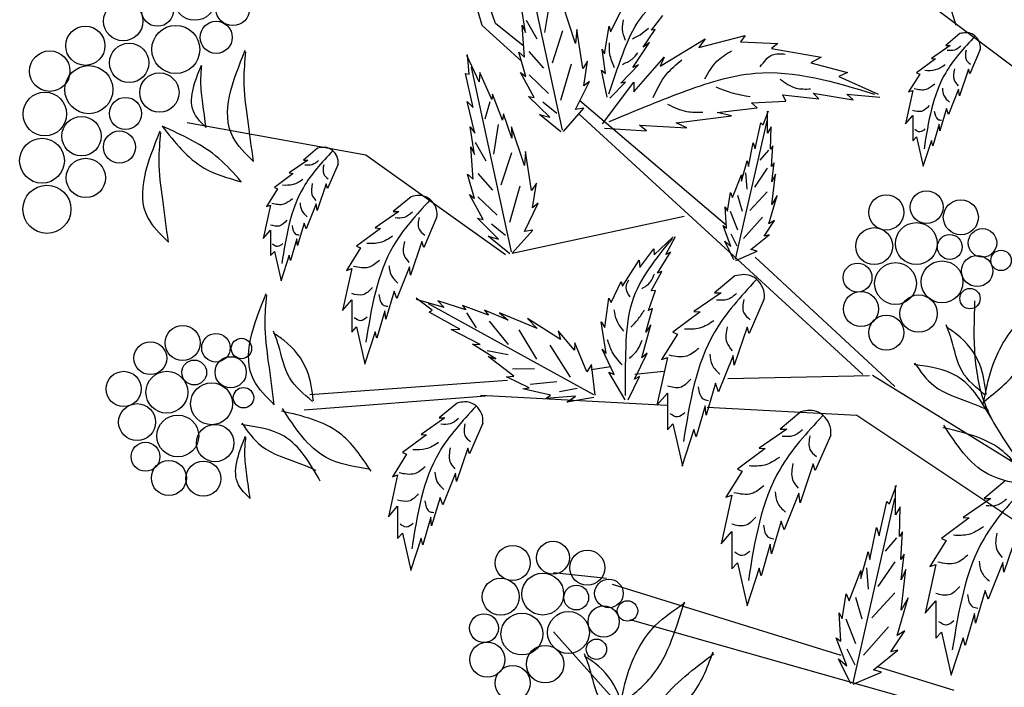
# Model space of a CAD drawing. Units: metres. Extents: x 113 to 212, y 78 to 221.
# Drawn here: x 167 to 180, y 161 to 170 of the extents above; entities that cross this region are included whole.
import ezdxf

# ---------------------------------------------------------------- set-up
doc = ezdxf.new("R2010")
doc.units = ezdxf.units.M
doc.layers.add('Z_Pflanzebene', color=7, linetype='Continuous')
doc.layers.add('Z_Pflanzen', color=7, linetype='Continuous')

# ---------------------------------------------------------------- blocks, each defined once
blk = doc.blocks.new('Z_Gehölz_')
at = {"layer": 'Z_Pflanzebene', "lineweight": 30}
for p, q in [((-13.466, 19.477), (-15.148, 24.867)), ((-19.878, 19.477), (-20.302, 20.966)), ((-19.697, 19.505), (-20.203, 20.929)), ((-6.977, 14.612), (-14.517, 20.286)), ((-19.349, 18.993), (-19.878, 19.477)), ((-19.329, 19.206), (-19.697, 19.505)), ((-16.574, 16.773), (-18.557, 18.458)), ((-14.727, 14.761), (-18.568, 18.278)), ((-21.454, 17.725), (-23.869, 18.163)), ((-19.562, 16.378), (-21.454, 17.725)), ((-19.474, 16.398), (-17.146, 16.898)), ((-14.295, 14.598), (-16.187, 16.346)), ((-18.14, 14.862), (-18.405, 14.821)), ((-17.428, 14.801), (-17.815, 14.76)), ((-19.535, 14.68), (-22.213, 14.482)), ((-14.641, 14.74), (-16.554, 14.699)), ((-14.599, 14.749), (-8.336, 10.883)), ((-22.29, 14.281), (-19.829, 14.47)), ((-17.38, 14.342), (-19.904, 14.477)), ((-14.811, 14.205), (-16.833, 14.313)), ((-11.595, 12.061), (-14.811, 14.205)), ((-15.022, 10.959), (-18.117, 11.919)), ((-13.975, 10.338), (-17.878, 11.442)), ((-16.922, 9.052), (-18.914, 11.282))]:
    blk.add_line(p, q, dxfattribs=at)
at = {"layer": 'Z_Pflanzebene', "color": 74, "lineweight": 30, "true_color": 0x44a009}
for p, q in [((-18.791, 18.064), (-19.331, 20.561)), ((-19.292, 19.383), (-19.352, 19.753)), ((-18.969, 19.786), (-19.034, 19.384)), ((-18.615, 19.232), (-18.79, 19.756)), ((-18.142, 19.392), (-17.986, 19.702)), ((-17.589, 19.416), (-17.434, 19.611)), ((-19.338, 19.483), (-19.292, 19.383)), ((-19.308, 19.047), (-19.338, 19.483)), ((-19.283, 19.547), (-19.139, 19.296)), ((-18.225, 19.095), (-18.16, 19.469)), ((-18.16, 19.469), (-18.142, 19.392)), ((-18.792, 19.405), (-18.933, 18.967)), ((-18.599, 19.421), (-18.615, 19.232)), ((-18.519, 18.896), (-18.599, 19.421)), ((-17.702, 19.183), (-17.537, 19.423)), ((-17.537, 19.423), (-17.589, 19.416)), ((-16.95, 19.178), (-16.321, 19.34)), ((-16.321, 19.34), (-16.386, 19.254)), ((-13.416, 19.367), (-13.608, 19.207)), ((-17.84, 18.911), (-17.615, 19.246)), ((-17.615, 19.246), (-17.702, 19.183)), ((-17.47, 18.929), (-16.863, 19.297)), ((-16.863, 19.297), (-16.95, 19.178)), ((-16.386, 19.254), (-15.877, 19.232)), ((-15.877, 19.232), (-15.964, 19.167)), ((-13.546, 19.207), (-13.802, 19.032)), ((-13.608, 19.207), (-13.546, 19.207)), ((-19.922, 18.716), (-20.088, 19.071)), ((-20.056, 18.818), (-20.077, 19.085)), ((-19.383, 19.116), (-19.308, 19.047)), ((-19.291, 18.787), (-19.383, 19.116)), ((-19.246, 19.126), (-19.048, 18.9)), ((-18.212, 18.829), (-18.254, 19.158)), ((-18.254, 19.158), (-18.225, 19.095)), ((-15.964, 19.167), (-15.292, 19.048)), ((-13.14, 19.151), (-13.281, 18.824)), ((-18.675, 18.955), (-18.818, 18.463)), ((-18.453, 18.996), (-18.519, 18.896)), ((-18.504, 18.66), (-18.453, 18.996)), ((-18.003, 18.699), (-17.764, 18.944)), ((-17.764, 18.944), (-17.84, 18.911)), ((-17.827, 18.582), (-17.416, 19.048)), ((-17.416, 19.048), (-17.47, 18.929)), ((-15.292, 19.048), (-15.433, 18.972)), ((-15.433, 18.972), (-14.935, 18.842)), ((-13.745, 19.028), (-14.001, 18.839)), ((-13.802, 19.032), (-13.745, 19.028)), ((-20.105, 18.83), (-20.056, 18.818)), ((-20.002, 18.367), (-20.105, 18.83)), ((-19.484, 16.416), (-20.023, 18.912)), ((-19.912, 18.842), (-19.922, 18.716)), ((-19.75, 18.476), (-19.912, 18.842)), ((-19.359, 18.841), (-19.291, 18.787)), ((-19.175, 18.503), (-19.359, 18.841)), ((-19.244, 18.808), (-18.982, 18.559)), ((-18.265, 18.874), (-18.212, 18.829)), ((-18.187, 18.506), (-18.265, 18.874)), ((-14.935, 18.842), (-15.054, 18.788)), ((-15.054, 18.788), (-14.523, 18.55)), ((-13.958, 18.82), (-14.109, 18.579)), ((-14.001, 18.839), (-13.958, 18.82)), ((-13.3, 18.886), (-13.423, 18.527)), ((-13.281, 18.824), (-13.3, 18.886)), ((-18.615, 18.34), (-18.429, 18.721)), ((-18.429, 18.721), (-18.504, 18.66)), ((-18.25, 18.149), (-17.827, 18.712)), ((-18.154, 18.495), (-17.938, 18.711)), ((-17.938, 18.711), (-18.003, 18.699)), ((-17.827, 18.712), (-17.827, 18.582)), ((-19.741, 18.55), (-19.75, 18.476)), ((-19.603, 18.199), (-19.741, 18.55)), ((-19.252, 18.519), (-19.175, 18.503)), ((-18.965, 18.237), (-19.252, 18.519)), ((-15.769, 18.453), (-15.812, 18.539)), ((-15.812, 18.539), (-15.325, 18.485)), ((-15.4, 18.561), (-14.859, 18.474)), ((-15.325, 18.485), (-15.4, 18.561)), ((-14.945, 18.55), (-14.501, 18.507)), ((-14.859, 18.474), (-14.945, 18.55)), ((-14.053, 18.598), (-14.152, 18.148)), ((-14.109, 18.579), (-14.053, 18.598)), ((-13.433, 18.616), (-13.57, 18.276)), ((-13.423, 18.527), (-13.433, 18.616)), ((-20.084, 18.45), (-20.002, 18.367)), ((-19.98, 18.023), (-20.084, 18.45)), ((-19.778, 18.443), (-19.843, 18.213)), ((-19.06, 18.443), (-18.871, 18.292)), ((-16.235, 18.431), (-15.769, 18.453)), ((-16.159, 18.366), (-16.235, 18.431)), ((-19.59, 18.282), (-19.603, 18.199)), ((-19.48, 17.953), (-19.59, 18.282)), ((-19.104, 18.276), (-18.965, 18.237)), ((-18.813, 18.04), (-19.104, 18.276)), ((-18.781, 18.046), (-18.502, 18.358)), ((-18.502, 18.358), (-18.615, 18.34)), ((-17.253, 18.16), (-16.506, 18.258)), ((-16.701, 18.301), (-16.159, 18.366)), ((-16.506, 18.258), (-16.701, 18.301)), ((-16.077, 18.135), (-16.006, 18.324)), ((-16.018, 18.023), (-16.018, 18.318)), ((-14.152, 18.148), (-14.053, 18.262)), ((-14.053, 18.262), (-14.053, 17.917)), ((-13.598, 18.356), (-13.688, 18.054)), ((-13.57, 18.276), (-13.598, 18.356)), ((-19.662, 18.138), (-19.727, 17.736)), ((-17.752, 18.128), (-17.112, 18.095)), ((-17.654, 18.052), (-17.752, 18.128)), ((-17.112, 18.095), (-17.253, 18.16)), ((-16.451, 16.316), (-16.025, 18.189)), ((-16.184, 17.811), (-16.107, 18.159)), ((-16.107, 18.159), (-16.077, 18.135)), ((-13.698, 18.144), (-13.783, 17.851)), ((-13.688, 18.054), (-13.698, 18.144)), ((-20.044, 18.105), (-19.98, 18.023)), ((-19.984, 17.735), (-20.044, 18.105)), ((-19.483, 18.108), (-19.48, 17.953)), ((-19.307, 17.583), (-19.483, 18.108)), ((-18.224, 18.088), (-17.654, 18.052)), ((-15.971, 18.106), (-16.018, 18.023)), ((-15.977, 17.805), (-15.971, 18.106)), ((-19.976, 17.899), (-19.832, 17.647)), ((-16.278, 17.569), (-16.213, 17.893)), ((-16.213, 17.893), (-16.184, 17.811)), ((-14.053, 17.917), (-14.001, 17.974)), ((-14.001, 17.974), (-13.911, 17.577)), ((-13.802, 17.922), (-13.915, 17.572)), ((-13.783, 17.851), (-13.802, 17.922)), ((-22.107, 17.817), (-22.299, 17.657)), ((-20.031, 17.835), (-19.984, 17.735)), ((-20.001, 17.399), (-20.031, 17.835)), ((-19.484, 17.756), (-19.626, 17.319)), ((-19.292, 17.772), (-19.307, 17.583)), ((-19.211, 17.247), (-19.292, 17.772)), ((-16.007, 17.791), (-16.124, 17.655)), ((-15.947, 17.852), (-15.977, 17.805)), ((-15.965, 17.569), (-15.947, 17.852)), ((-22.237, 17.657), (-22.493, 17.483)), ((-22.299, 17.657), (-22.237, 17.657)), ((-21.83, 17.601), (-21.972, 17.275)), ((-16.372, 17.374), (-16.296, 17.646)), ((-16.296, 17.646), (-16.278, 17.569)), ((-15.93, 17.622), (-15.965, 17.569)), ((-15.959, 17.363), (-15.93, 17.622)), ((-22.436, 17.478), (-22.691, 17.289)), ((-22.493, 17.483), (-22.436, 17.478)), ((-19.983, 17.138), (-20.076, 17.467)), ((-20.076, 17.467), (-20.001, 17.399)), ((-19.939, 17.478), (-19.741, 17.252)), ((-16.491, 17.15), (-16.372, 17.457)), ((-16.372, 17.457), (-16.372, 17.374)), ((-16.315, 17.483), (-16.297, 17.266)), ((-16.025, 17.547), (-16.197, 17.293)), ((-15.959, 17.056), (-15.912, 17.469)), ((-15.912, 17.469), (-15.959, 17.363)), ((-21.991, 17.336), (-22.114, 16.977)), ((-21.972, 17.275), (-21.991, 17.336)), ((-19.145, 17.347), (-19.211, 17.247)), ((-19.197, 17.012), (-19.145, 17.347)), ((-22.649, 17.27), (-22.8, 17.029)), ((-22.691, 17.289), (-22.649, 17.27)), ((-20.052, 17.193), (-19.983, 17.138)), ((-19.868, 16.854), (-20.052, 17.193)), ((-19.368, 17.306), (-19.51, 16.815)), ((-16.561, 16.967), (-16.52, 17.221)), ((-16.52, 17.221), (-16.491, 17.15)), ((-16.025, 17.23), (-16.26, 16.977)), ((-22.124, 17.067), (-22.261, 16.726)), ((-22.114, 16.977), (-22.124, 17.067)), ((-20.841, 17.163), (-21.083, 16.961)), ((-19.937, 17.16), (-19.675, 16.911)), ((-19.307, 16.692), (-19.121, 17.073)), ((-19.121, 17.073), (-19.197, 17.012)), ((-16.423, 17.185), (-16.36, 16.967)), ((-16.001, 16.796), (-15.888, 17.18)), ((-15.888, 17.18), (-15.959, 17.056)), ((-22.743, 17.048), (-22.843, 16.599)), ((-22.8, 17.029), (-22.743, 17.048)), ((-21.005, 16.961), (-21.328, 16.74)), ((-21.083, 16.961), (-21.005, 16.961)), ((-16.573, 16.737), (-16.591, 17.026)), ((-16.591, 17.026), (-16.561, 16.967)), ((-16.523, 16.967), (-16.423, 16.714)), ((-22.289, 16.807), (-22.379, 16.504)), ((-22.261, 16.726), (-22.289, 16.807)), ((-20.491, 16.89), (-20.67, 16.478)), ((-19.945, 16.871), (-19.868, 16.854)), ((-19.658, 16.589), (-19.945, 16.871)), ((-19.753, 16.794), (-19.564, 16.644)), ((-16.088, 16.886), (-16.342, 16.596)), ((-16.065, 16.631), (-15.924, 16.843)), ((-15.924, 16.843), (-16.001, 16.796)), ((-22.843, 16.599), (-22.743, 16.712)), ((-22.743, 16.712), (-22.743, 16.367)), ((-21.256, 16.734), (-21.579, 16.496)), ((-21.328, 16.74), (-21.256, 16.734)), ((-19.474, 16.398), (-19.195, 16.71)), ((-19.195, 16.71), (-19.307, 16.692)), ((-16.514, 16.489), (-16.62, 16.773)), ((-16.62, 16.773), (-16.573, 16.737)), ((-16.514, 16.66), (-16.432, 16.497)), ((-22.388, 16.594), (-22.474, 16.301)), ((-22.379, 16.504), (-22.388, 16.594)), ((-20.694, 16.555), (-20.85, 16.102)), ((-20.67, 16.478), (-20.694, 16.555)), ((-19.797, 16.628), (-19.658, 16.589)), ((-19.505, 16.392), (-19.797, 16.628)), ((-17.554, 16.376), (-17.294, 16.62)), ((-17.394, 16.382), (-17.265, 16.623)), ((-16.473, 16.307), (-16.597, 16.56)), ((-16.597, 16.56), (-16.514, 16.489)), ((-16.243, 16.448), (-15.995, 16.649)), ((-15.995, 16.649), (-16.065, 16.631)), ((-22.743, 16.367), (-22.691, 16.424)), ((-22.691, 16.424), (-22.601, 16.027)), ((-21.525, 16.472), (-21.716, 16.167)), ((-21.579, 16.496), (-21.525, 16.472)), ((-17.748, 16.205), (-17.557, 16.457)), ((-17.557, 16.457), (-17.554, 16.376)), ((-17.507, 16.127), (-17.331, 16.413)), ((-17.331, 16.413), (-17.394, 16.382)), ((-16.449, 16.301), (-16.16, 16.425)), ((-16.16, 16.425), (-16.243, 16.448)), ((-22.493, 16.372), (-22.606, 16.022)), ((-22.474, 16.301), (-22.493, 16.372)), ((-17.983, 15.951), (-17.757, 16.303)), ((-17.757, 16.303), (-17.748, 16.205)), ((-21.644, 16.191), (-21.77, 15.624)), ((-21.716, 16.167), (-21.644, 16.191)), ((-20.862, 16.215), (-21.035, 15.785)), ((-20.85, 16.102), (-20.862, 16.215)), ((-17.592, 15.889), (-17.447, 16.152)), ((-17.447, 16.152), (-17.507, 16.127)), ((-18.132, 15.732), (-17.999, 16.015)), ((-17.999, 16.015), (-17.983, 15.951)), ((-16.46, 16.091), (-16.735, 15.862)), ((-21.071, 15.887), (-21.184, 15.505)), ((-21.035, 15.785), (-21.071, 15.887)), ((-17.631, 15.624), (-17.533, 15.893)), ((-17.533, 15.893), (-17.592, 15.889)), ((-16.647, 15.862), (-17.014, 15.611)), ((-16.735, 15.862), (-16.647, 15.862)), ((-21.77, 15.624), (-21.644, 15.767)), ((-21.644, 15.767), (-21.644, 15.331)), ((-20.558, 15.629), (-20.773, 15.789)), ((-20.393, 15.663), (-20.77, 15.771)), ((-20.481, 15.754), (-20.393, 15.663)), ((-20.099, 15.635), (-20.481, 15.754)), ((-18.222, 15.396), (-18.165, 15.79)), ((-18.165, 15.79), (-18.132, 15.732)), ((-16.063, 15.781), (-16.267, 15.313)), ((-21.196, 15.618), (-21.304, 15.248)), ((-21.184, 15.505), (-21.196, 15.618)), ((-18.37, 14.482), (-20.607, 15.715)), ((-20.599, 15.6), (-20.558, 15.629)), ((-20.182, 15.373), (-20.599, 15.6)), ((-20.148, 15.69), (-20.099, 15.635)), ((-19.793, 15.563), (-20.148, 15.69)), ((-20.092, 15.592), (-19.962, 15.392)), ((-19.848, 15.628), (-19.793, 15.563)), ((-19.527, 15.495), (-19.848, 15.628)), ((-19.645, 15.594), (-19.527, 15.495)), ((-19.135, 15.382), (-19.645, 15.594)), ((-17.667, 15.33), (-17.576, 15.652)), ((-17.576, 15.652), (-17.631, 15.624)), ((-16.932, 15.605), (-17.299, 15.333)), ((-17.014, 15.611), (-16.932, 15.605)), ((-19.786, 15.479), (-19.526, 15.166)), ((-18.818, 15.234), (-19.267, 15.518)), ((-19.267, 15.518), (-19.135, 15.382)), ((-18.203, 15.043), (-18.269, 15.473)), ((-18.269, 15.473), (-18.222, 15.396)), ((-21.644, 15.331), (-21.579, 15.403)), ((-21.579, 15.403), (-21.465, 14.902)), ((-21.328, 15.337), (-21.471, 14.896)), ((-21.304, 15.248), (-21.328, 15.337)), ((-20.299, 15.366), (-20.182, 15.373)), ((-19.908, 15.164), (-20.299, 15.366)), ((-19.382, 15.362), (-19.144, 14.968)), ((-18.631, 15.09), (-18.851, 15.349)), ((-18.851, 15.349), (-18.818, 15.234)), ((-17.718, 14.985), (-17.596, 15.43)), ((-17.596, 15.43), (-17.667, 15.33)), ((-17.299, 15.333), (-17.238, 15.306)), ((-16.294, 15.401), (-16.47, 14.885)), ((-16.267, 15.313), (-16.294, 15.401)), ((-17.238, 15.306), (-17.455, 14.96)), ((-19.694, 14.971), (-20.012, 15.169)), ((-20.012, 15.169), (-19.908, 15.164)), ((-19.812, 15.085), (-19.528, 15.029)), ((-18.966, 15.155), (-18.689, 14.724)), ((-18.628, 15.187), (-18.631, 15.09)), ((-18.463, 14.796), (-18.628, 15.187)), ((-18.092, 14.759), (-18.258, 15.102)), ((-18.258, 15.102), (-18.203, 15.043)), ((-19.8, 15.002), (-19.694, 14.971)), ((-19.451, 14.738), (-19.8, 15.002)), ((-17.817, 14.695), (-17.648, 15.049)), ((-17.648, 15.049), (-17.718, 14.985)), ((-17.374, 14.987), (-17.516, 14.343)), ((-17.455, 14.96), (-17.374, 14.987)), ((-16.484, 15.014), (-16.681, 14.526)), ((-16.47, 14.885), (-16.484, 15.014)), ((-19.47, 14.837), (-19.17, 14.838)), ((-18.402, 14.893), (-18.463, 14.796)), ((-18.351, 14.478), (-18.402, 14.893)), ((-18.165, 14.79), (-18.092, 14.759)), ((-17.946, 14.418), (-18.165, 14.79)), ((-19.552, 14.726), (-19.451, 14.738)), ((-19.244, 14.58), (-19.552, 14.726)), ((-19.23, 14.629), (-18.869, 14.663)), ((-17.906, 14.418), (-17.751, 14.732)), ((-17.751, 14.732), (-17.817, 14.695)), ((-19.33, 14.564), (-19.244, 14.58)), ((-18.954, 14.48), (-19.33, 14.564)), ((-18.833, 14.528), (-18.595, 14.572)), ((-16.722, 14.641), (-16.851, 14.207)), ((-16.681, 14.526), (-16.722, 14.641)), ((-19.017, 14.433), (-18.954, 14.48)), ((-18.616, 14.465), (-19.017, 14.433)), ((-18.736, 14.385), (-18.616, 14.465)), ((-18.367, 14.45), (-18.736, 14.385)), ((-17.516, 14.343), (-17.374, 14.505)), ((-17.374, 14.505), (-17.374, 14.01)), ((-20.22, 14.373), (-20.462, 14.171)), ((-16.864, 14.336), (-16.986, 13.915)), ((-16.851, 14.207), (-16.864, 14.336)), ((-20.384, 14.171), (-20.707, 13.95)), ((-20.462, 14.171), (-20.384, 14.171)), ((-15.569, 14.254), (-15.849, 14.02)), ((-19.87, 14.1), (-20.05, 13.688)), ((-17.374, 14.01), (-17.299, 14.092)), ((-17.299, 14.092), (-17.17, 13.522)), ((-17.014, 14.017), (-17.177, 13.515)), ((-16.986, 13.915), (-17.014, 14.017)), ((-15.759, 14.02), (-16.133, 13.764)), ((-15.849, 14.02), (-15.759, 14.02)), ((-20.635, 13.944), (-20.958, 13.706)), ((-20.707, 13.95), (-20.635, 13.944)), ((-15.164, 13.937), (-15.372, 13.46)), ((-20.073, 13.765), (-20.229, 13.312)), ((-20.05, 13.688), (-20.073, 13.765)), ((-16.05, 13.757), (-16.424, 13.481)), ((-16.133, 13.764), (-16.05, 13.757)), ((-20.904, 13.682), (-21.095, 13.377)), ((-20.958, 13.706), (-20.904, 13.682)), ((-16.424, 13.481), (-16.361, 13.453)), ((-15.399, 13.55), (-15.579, 13.024)), ((-15.372, 13.46), (-15.399, 13.55)), ((-21.023, 13.401), (-21.149, 12.834)), ((-21.095, 13.377), (-21.023, 13.401)), ((-20.241, 13.425), (-20.414, 12.995)), ((-20.229, 13.312), (-20.241, 13.425)), ((-16.361, 13.453), (-16.583, 13.1)), ((-14.366, 13.011), (-14.272, 13.262)), ((-14.287, 12.862), (-14.287, 13.254)), ((-12.808, 13.316), (-13.089, 13.083)), ((-20.45, 13.097), (-20.563, 12.715)), ((-20.414, 12.995), (-20.45, 13.097)), ((-16.5, 13.128), (-16.645, 12.471)), ((-16.583, 13.1), (-16.5, 13.128)), ((-15.593, 13.156), (-15.794, 12.658)), ((-15.579, 13.024), (-15.593, 13.156)), ((-14.862, 10.591), (-14.296, 13.082)), ((-12.999, 13.083), (-13.373, 12.827)), ((-13.089, 13.083), (-12.999, 13.083)), ((-21.149, 12.834), (-21.023, 12.977)), ((-21.023, 12.977), (-21.023, 12.542)), ((-14.507, 12.579), (-14.405, 13.042)), ((-14.405, 13.042), (-14.366, 13.011)), ((-14.225, 12.971), (-14.287, 12.862)), ((-14.232, 12.571), (-14.225, 12.971)), ((-20.575, 12.828), (-20.683, 12.458)), ((-20.563, 12.715), (-20.575, 12.828)), ((-13.29, 12.82), (-13.663, 12.543)), ((-13.373, 12.827), (-13.29, 12.82)), ((-15.835, 12.775), (-15.967, 12.333)), ((-15.794, 12.658), (-15.835, 12.775)), ((-14.633, 12.258), (-14.546, 12.689)), ((-14.546, 12.689), (-14.507, 12.579)), ((-21.023, 12.542), (-20.958, 12.613)), ((-20.958, 12.613), (-20.844, 12.112)), ((-20.707, 12.548), (-20.85, 12.106)), ((-20.683, 12.458), (-20.707, 12.548)), ((-16.645, 12.471), (-16.5, 12.637)), ((-16.5, 12.637), (-16.5, 12.132)), ((-14.272, 12.553), (-14.429, 12.372)), ((-14.193, 12.634), (-14.232, 12.571)), ((-14.217, 12.258), (-14.193, 12.634)), ((-13.663, 12.543), (-13.601, 12.515)), ((-12.639, 12.612), (-12.819, 12.086)), ((-15.981, 12.464), (-16.105, 12.035)), ((-15.967, 12.333), (-15.981, 12.464)), ((-13.601, 12.515), (-13.823, 12.163)), ((-14.758, 11.999), (-14.656, 12.36)), ((-14.656, 12.36), (-14.633, 12.258)), ((-14.17, 12.328), (-14.217, 12.258)), ((-14.209, 11.983), (-14.17, 12.328)), ((-16.5, 12.132), (-16.424, 12.215)), ((-16.424, 12.215), (-16.292, 11.634)), ((-16.133, 12.139), (-16.299, 11.627)), ((-16.105, 12.035), (-16.133, 12.139)), ((-14.681, 12.144), (-14.657, 11.855)), ((-14.296, 12.228), (-14.525, 11.891)), ((-14.146, 12.124), (-14.209, 11.983)), ((-14.209, 11.575), (-14.146, 12.124)), ((-13.74, 12.19), (-13.885, 11.533)), ((-13.823, 12.163), (-13.74, 12.19)), ((-12.833, 12.218), (-13.033, 11.72)), ((-12.819, 12.086), (-12.833, 12.218)), ((-18.197, 11.999), (-18.914, 12.079)), ((-14.915, 11.701), (-14.758, 12.109)), ((-14.758, 12.109), (-14.758, 11.999)), ((-15.009, 11.457), (-14.955, 11.795)), ((-14.955, 11.795), (-14.915, 11.701)), ((-14.826, 11.747), (-14.742, 11.458)), ((-14.296, 11.807), (-14.609, 11.47)), ((-14.264, 11.23), (-14.115, 11.74)), ((-14.115, 11.74), (-14.209, 11.575)), ((-13.075, 11.837), (-13.206, 11.395)), ((-13.033, 11.72), (-13.075, 11.837)), ((-13.885, 11.533), (-13.74, 11.699)), ((-13.74, 11.699), (-13.74, 11.194)), ((-15.049, 11.536), (-15.009, 11.457)), ((-15.025, 11.152), (-15.049, 11.536)), ((-14.958, 11.458), (-14.826, 11.121)), ((-13.22, 11.526), (-13.345, 11.097)), ((-13.206, 11.395), (-13.22, 11.526)), ((-14.38, 11.349), (-14.718, 10.964)), ((-14.947, 10.822), (-15.088, 11.199)), ((-15.088, 11.199), (-15.025, 11.152)), ((-14.35, 11.01), (-14.162, 11.293)), ((-14.162, 11.293), (-14.264, 11.23)), ((-13.74, 11.194), (-13.663, 11.277)), ((-13.663, 11.277), (-13.532, 10.696)), ((-13.373, 11.201), (-13.539, 10.689)), ((-13.345, 11.097), (-13.373, 11.201)), ((-14.946, 11.049), (-14.838, 10.832)), ((-14.586, 10.767), (-14.256, 11.034)), ((-14.256, 11.034), (-14.35, 11.01)), ((-15.057, 10.916), (-14.947, 10.822)), ((-14.892, 10.579), (-15.057, 10.916)), ((-13.495, 10.486), (-14.531, 10.807)), ((-14.86, 10.571), (-14.476, 10.736)), ((-14.476, 10.736), (-14.586, 10.767))]:
    blk.add_line(p, q, dxfattribs=at)
for centre, radius in [((-23.768, 19.828), 0.281), ((-24.273, 19.683), 0.217), ((-23.254, 19.703), 0.228), ((-24.736, 19.536), 0.266), ((-25.249, 19.204), 0.266), ((-24.025, 19.153), 0.325), ((-23.478, 19.317), 0.217), ((-24.656, 18.971), 0.266), ((-25.731, 18.86), 0.274), ((-25.202, 18.61), 0.325), ((-24.247, 18.57), 0.266), ((-25.797, 18.281), 0.295), ((-24.706, 18.288), 0.217), ((-25.301, 17.98), 0.266), ((-24.788, 17.834), 0.217), ((-25.835, 17.649), 0.303), ((-25.242, 17.416), 0.266), ((-25.769, 16.992), 0.325), ((-14.412, 16.95), 0.238), ((-13.866, 17.021), 0.222), ((-13.403, 16.885), 0.237), ((-14.005, 16.529), 0.283), ((-14.575, 16.494), 0.25), ((-13.11, 16.538), 0.193), ((-13.552, 16.483), 0.168), ((-12.859, 16.301), 0.138), ((-14.8, 16.069), 0.195), ((-14.287, 15.989), 0.283), ((-13.657, 16.011), 0.283), ((-13.181, 16.158), 0.211), ((-14.755, 15.644), 0.237), ((-13.279, 15.785), 0.138), ((-13.974, 15.582), 0.253), ((-14.411, 15.326), 0.237), ((-23.933, 15.185), 0.237), ((-24.369, 14.979), 0.222), ((-23.482, 15.12), 0.193), ((-23.137, 15.11), 0.138), ((-23.776, 14.786), 0.168), ((-23.283, 14.789), 0.211), ((-24.73, 14.564), 0.238), ((-24.146, 14.519), 0.283), ((-23.541, 14.363), 0.283), ((-23.109, 14.445), 0.138), ((-24.549, 14.115), 0.25), ((-23.998, 13.928), 0.283), ((-23.493, 13.832), 0.253), ((-24.435, 13.647), 0.195), ((-24.119, 13.359), 0.237), ((-23.651, 13.35), 0.237), ((-19.467, 12.211), 0.238), ((-18.921, 12.282), 0.222), ((-18.458, 12.146), 0.237), ((-19.629, 11.755), 0.25), ((-19.06, 11.79), 0.283), ((-18.165, 11.799), 0.193), ((-18.607, 11.744), 0.168), ((-18.236, 11.419), 0.211), ((-17.913, 11.562), 0.138), ((-19.855, 11.33), 0.195), ((-19.342, 11.25), 0.283), ((-18.712, 11.271), 0.283), ((-19.81, 10.905), 0.237), ((-19.028, 10.843), 0.253), ((-18.334, 11.045), 0.138), ((-19.466, 10.587), 0.237)]:
    blk.add_circle(centre, radius, dxfattribs=at)
for points in [[(-18.167, 18.551), (-17.977, 19.091), (-17.734, 19.577), (-17.05, 20.126)], [(-17.942, 19.276), (-17.981, 19.426), (-17.968, 19.554)], [(-17.847, 19.297), (-17.744, 19.353), (-17.63, 19.439)], [(-13.215, 19.33), (-13.608, 18.839), (-13.901, 17.808)], [(-18.089, 18.905), (-18.151, 19.09), (-18.156, 19.242)], [(-13.401, 19.201), (-13.488, 19.145), (-13.588, 19.14)], [(-22.974, 17.639), (-23.253, 17.973), (-23.086, 19.143)], [(-22.974, 17.639), (-23.052, 18.213), (-23.1, 18.739), (-23.076, 19.122)], [(-17.983, 18.952), (-17.852, 19.022), (-17.772, 19.106)], [(-16.866, 18.755), (-16.703, 18.993), (-16.508, 19.134)], [(-16.116, 18.918), (-15.953, 19.08), (-15.78, 19.091)], [(-13.332, 19.145), (-13.332, 19.019), (-13.271, 18.954)], [(-23.616, 18.099), (-23.772, 18.286), (-23.678, 18.942)], [(-23.616, 18.099), (-23.659, 18.421), (-23.686, 18.716), (-23.673, 18.931)], [(-17.568, 18.504), (-17.384, 18.818), (-17.178, 19.013)], [(-13.614, 18.945), (-13.749, 18.876), (-13.892, 18.867)], [(-18.162, 18.177), (-17.17, 18.576), (-16.185, 18.832), (-14.572, 18.549)], [(-13.488, 18.889), (-13.493, 18.741), (-13.44, 18.663)], [(-15.848, 18.75), (-15.631, 18.631), (-15.436, 18.62)], [(-13.757, 18.685), (-13.87, 18.611), (-14.035, 18.62)], [(-16.719, 18.647), (-16.513, 18.571), (-16.253, 18.517)], [(-13.653, 18.629), (-13.631, 18.529), (-13.558, 18.442)], [(-17.372, 18.413), (-17.112, 18.315), (-16.895, 18.305)], [(-13.831, 18.394), (-13.935, 18.316), (-14.053, 18.329)], [(-13.762, 18.321), (-13.714, 18.208), (-13.666, 18.195)], [(-24.125, 16.549), (-24.403, 16.883), (-24.236, 18.052)], [(-24.125, 16.549), (-24.202, 17.123), (-24.25, 17.649), (-24.226, 18.032)], [(-24.209, 18.116), (-23.642, 17.55), (-23.141, 17.365)], [(-23.141, 17.365), (-23.444, 17.681), (-24.209, 18.116)], [(-13.888, 18.078), (-13.957, 18.039), (-14.027, 18.069)], [(-21.906, 17.78), (-22.299, 17.289), (-22.592, 16.258)], [(-22.092, 17.651), (-22.179, 17.595), (-22.279, 17.59)], [(-22.023, 17.595), (-22.023, 17.469), (-21.962, 17.404)], [(-22.305, 17.395), (-22.439, 17.326), (-22.583, 17.317)], [(-22.179, 17.339), (-22.183, 17.191), (-22.131, 17.113)], [(-22.448, 17.135), (-22.561, 17.061), (-22.726, 17.07)], [(-22.344, 17.079), (-22.322, 16.979), (-22.248, 16.892)], [(-20.587, 17.116), (-21.083, 16.496), (-21.453, 15.194)], [(-20.822, 16.953), (-20.932, 16.882), (-21.058, 16.877)], [(-22.522, 16.844), (-22.626, 16.766), (-22.743, 16.779)], [(-20.734, 16.882), (-20.734, 16.723), (-20.657, 16.641)], [(-22.452, 16.771), (-22.405, 16.658), (-22.357, 16.645)], [(-22.578, 16.528), (-22.648, 16.489), (-22.717, 16.519)], [(-21.091, 16.63), (-21.26, 16.542), (-21.441, 16.531)], [(-20.932, 16.559), (-20.937, 16.373), (-20.871, 16.274)], [(-17.941, 14.474), (-17.933, 15.13), (-17.846, 15.747), (-17.306, 16.592)], [(-21.271, 16.301), (-21.414, 16.208), (-21.622, 16.219)], [(-21.14, 16.23), (-21.112, 16.104), (-21.019, 15.995)], [(-17.72, 15.918), (-17.602, 16.013), (-17.55, 16.12)], [(-17.878, 15.807), (-17.932, 15.937), (-17.897, 16.037)], [(-16.172, 16.039), (-16.735, 15.333), (-17.156, 13.854)], [(-21.365, 15.934), (-21.496, 15.836), (-21.644, 15.852)], [(-22.692, 14.35), (-22.97, 14.684), (-22.803, 15.853)], [(-22.692, 14.35), (-22.769, 14.924), (-22.817, 15.45), (-22.793, 15.833)], [(-21.277, 15.841), (-21.217, 15.699), (-21.156, 15.682)], [(-16.439, 15.853), (-16.564, 15.772), (-16.707, 15.766)], [(-16.339, 15.772), (-16.339, 15.592), (-16.252, 15.498)], [(-13.101, 14.36), (-12.978, 14.859), (-12.622, 15.461), (-12.222, 15.769)], [(-13.089, 14.396), (-12.63, 14.825), (-12.375, 15.33), (-12.228, 15.781)], [(-17.962, 15.344), (-18.059, 15.492), (-18.092, 15.635)], [(-17.867, 15.401), (-17.775, 15.5), (-17.683, 15.634)], [(-21.436, 15.535), (-21.524, 15.485), (-21.611, 15.524)], [(-16.744, 15.486), (-16.937, 15.386), (-17.143, 15.374)], [(-22.175, 14.396), (-22.488, 14.718), (-22.635, 15.154), (-22.702, 15.346)], [(-16.564, 15.405), (-16.57, 15.193), (-16.495, 15.081)], [(-13.072, 14.481), (-13.386, 14.802), (-13.532, 15.239), (-13.6, 15.43)], [(-13.06, 14.487), (-13.146, 14.894), (-13.461, 15.305), (-13.599, 15.4)], [(-22.163, 14.402), (-22.249, 14.809), (-22.563, 15.221), (-22.702, 15.316)], [(-17.986, 14.888), (-18.12, 15.066), (-18.182, 15.228)], [(-17.888, 14.977), (-17.772, 15.101), (-17.715, 15.221)], [(-16.95, 15.112), (-17.112, 15.007), (-17.349, 15.019)], [(-16.8, 15.032), (-16.769, 14.888), (-16.663, 14.764)], [(-12.968, 14.128), (-13.457, 14.736), (-14.034, 14.894)], [(-14.028, 14.912), (-13.768, 14.608), (-13.221, 14.36), (-13.029, 14.277)], [(-17.056, 14.695), (-17.205, 14.583), (-17.373, 14.602)], [(-16.956, 14.59), (-16.888, 14.428), (-16.819, 14.409)], [(-21.383, 13.45), (-21.812, 13.968), (-22.593, 14.263)], [(-21.413, 13.479), (-21.99, 13.637), (-22.582, 14.299)], [(-20.201, 14.163), (-20.311, 14.092), (-20.437, 14.087)], [(-17.137, 14.241), (-17.236, 14.185), (-17.336, 14.228)], [(-15.275, 14.2), (-15.849, 13.481), (-16.278, 11.973)], [(-22.07, 13.316), (-22.56, 13.924), (-23.137, 14.082)], [(-23.131, 14.1), (-22.871, 13.796), (-22.324, 13.548), (-22.131, 13.466)], [(-20.113, 14.092), (-20.113, 13.933), (-20.037, 13.851)], [(-15.547, 14.011), (-15.674, 13.929), (-15.82, 13.922)], [(-12.435, 13.226), (-12.864, 13.745), (-13.645, 14.039)], [(-12.465, 13.256), (-13.041, 13.414), (-13.633, 14.075)], [(-23.02, 13.081), (-23.176, 13.268), (-23.083, 13.924)], [(-23.02, 13.081), (-23.064, 13.403), (-23.091, 13.698), (-23.077, 13.912)], [(-15.445, 13.929), (-15.445, 13.745), (-15.357, 13.649)], [(-20.47, 13.84), (-20.64, 13.753), (-20.82, 13.742)], [(-20.311, 13.769), (-20.316, 13.583), (-20.25, 13.484)], [(-15.858, 13.637), (-16.055, 13.535), (-16.265, 13.522)], [(-20.65, 13.512), (-20.793, 13.418), (-21.001, 13.429)], [(-15.674, 13.554), (-15.68, 13.338), (-15.604, 13.224)], [(-20.519, 13.44), (-20.492, 13.314), (-20.398, 13.205)], [(-16.068, 13.256), (-16.233, 13.148), (-16.474, 13.161)], [(-12.514, 13.262), (-13.089, 12.543), (-13.518, 11.035)], [(-20.744, 13.145), (-20.875, 13.046), (-21.023, 13.062)], [(-15.915, 13.173), (-15.884, 13.027), (-15.776, 12.9)], [(-12.787, 13.073), (-12.914, 12.991), (-13.06, 12.984)], [(-20.656, 13.051), (-20.596, 12.909), (-20.535, 12.893)], [(-16.176, 12.831), (-16.328, 12.716), (-16.5, 12.735)], [(-20.815, 12.745), (-20.903, 12.695), (-20.99, 12.734)], [(-16.074, 12.723), (-16.004, 12.558), (-15.935, 12.539)], [(-13.098, 12.699), (-13.295, 12.597), (-13.504, 12.585)], [(-12.914, 12.616), (-12.92, 12.401), (-12.844, 12.286)], [(-16.258, 12.367), (-16.36, 12.31), (-16.462, 12.355)], [(-13.308, 12.318), (-13.473, 12.21), (-13.714, 12.223)], [(-13.155, 12.236), (-13.123, 12.09), (-13.015, 11.963)], [(-13.416, 11.893), (-13.568, 11.779), (-13.739, 11.798)], [(-13.314, 11.785), (-13.244, 11.62), (-13.174, 11.601)], [(-18.016, 10.264), (-17.894, 10.762), (-17.537, 11.364), (-17.137, 11.673)], [(-18.005, 10.3), (-17.546, 10.729), (-17.291, 11.234), (-17.144, 11.685)], [(-13.498, 11.429), (-13.6, 11.372), (-13.701, 11.417)], [(-17.965, 10.032), (-18.279, 10.353), (-18.426, 10.79), (-18.493, 10.981)], [(-17.953, 10.038), (-18.04, 10.445), (-18.354, 10.856), (-18.493, 10.951)], [(-17.726, 9.928), (-17.477, 10.326), (-16.743, 10.984)], [(-17.702, 9.97), (-17.063, 10.4), (-16.755, 11.008)]]:
    blk.add_spline(points, degree=3, dxfattribs=at)
for points in [[(-13.14, 19.151), (-13.138, 19.17), (-13.133, 19.253), (-13.238, 19.393), (-13.358, 19.381), (-13.416, 19.367)], [(-21.83, 17.601), (-21.829, 17.62), (-21.824, 17.703), (-21.929, 17.843), (-22.049, 17.831), (-22.107, 17.817)], [(-20.491, 16.89), (-20.49, 16.913), (-20.483, 17.018), (-20.616, 17.195), (-20.768, 17.181), (-20.841, 17.163)], [(-16.063, 15.781), (-16.061, 15.808), (-16.054, 15.927), (-16.205, 16.128), (-16.377, 16.112), (-16.46, 16.091)], [(-19.87, 14.1), (-19.869, 14.124), (-19.862, 14.229), (-19.995, 14.405), (-20.147, 14.391), (-20.22, 14.373)], [(-15.164, 13.937), (-15.162, 13.965), (-15.155, 14.087), (-15.308, 14.292), (-15.484, 14.275), (-15.569, 14.254)]]:
    blk.add_open_spline(points, degree=3, knots=[0, 0, 0, 0, 0.160852, 0.70796, 1.182489, 1.182489, 1.182489, 1.182489], dxfattribs=at)
at = {"layer": 'Z_Pflanzebene', "lineweight": 30}
for points in [[(-13.217, 15.754), (-13.212, 14.993), (-13.065, 14.328), (-12.421, 13.201), (-12.199, 12.669), (-11.911, 12.291), (-11.863, 12.196)], [(-19.966, 14.327), (-20.462, 13.706), (-20.832, 12.404)]]:
    blk.add_spline(points, degree=3, dxfattribs=at)

msp = doc.modelspace()

# ---------------------------------------------------------------- block references
at = {"layer": 'Z_Pflanzen', "color": 74, "true_color": 0x44a009}
msp.add_blockref('Z_Gehölz_', (192.743, 150.028), dxfattribs=at)

doc.saveas('drawing.dxf')
